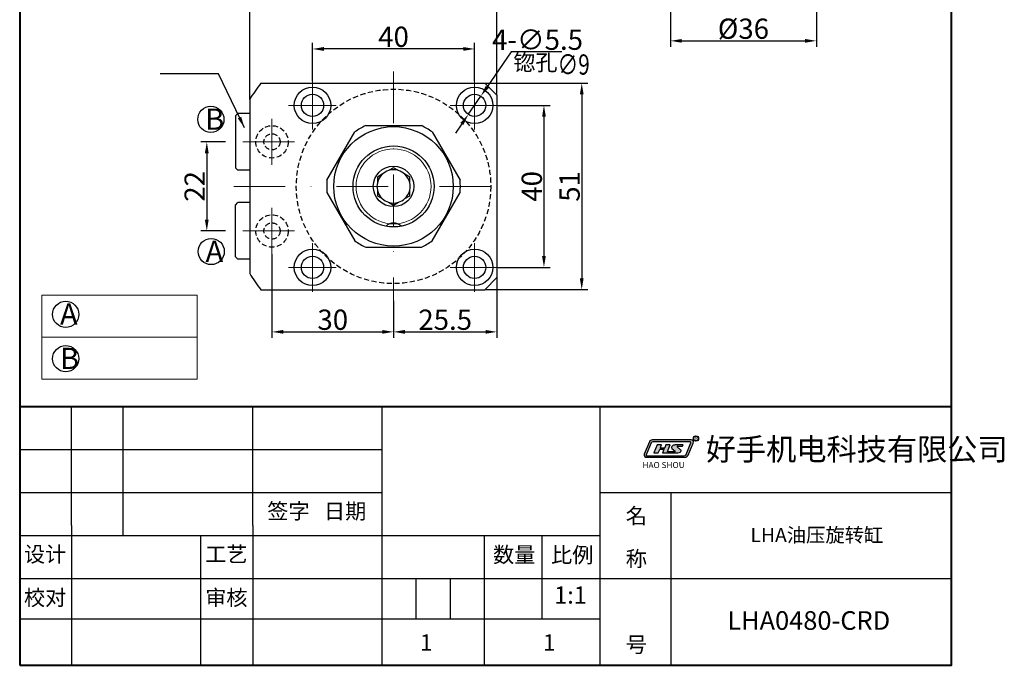
# Model space of a CAD drawing. Units: millimetres. Extents: x 486 to 1009, y 240 to 596.
# Drawn here: x 766 to 1009, y 240 to 399 of the extents above; entities that cross this region are included whole.
import ezdxf

# ---------------------------------------------------------------- set-up
doc = ezdxf.new("R2010")
doc.units = ezdxf.units.MM
for name, pattern in [('DASHDOT', [25.3, 12.7, -6.3, 0, -6.3]), ('HIDDEN', [1.905, 1.27, -0.635]), ('PHANTOM', [2.5, 1.25, -0.25, 0.25, -0.25, 0.25, -0.25]), ('実線', [0])]:
    doc.linetypes.add(name, pattern=pattern)
doc.layers.add('1', color=7, linetype='Continuous')
doc.layers.add('2L', color=2, linetype='Continuous')
for name, color, linetype, lineweight in [('1L', 7, 'Continuous', 40), ('7L', 3, 'Continuous', 30), ('8L', 4, 'PHANTOM', 13), ('biazhu', 121, 'Continuous', 13), ('基準ﾚｲﾔｸﾞﾙｰﾌﾟ_01', 7, '実線', 20), ('外轮廓线', 255, 'Continuous', 30)]:
    doc.layers.add(name, color=color, linetype=linetype, lineweight=lineweight)
doc.styles.add('HZ', font='gbenor.shx', dxfattribs={"width": 0.75, "bigfont": 'hztxt.shx'})
doc.styles.add('ROMANS', font='ROMANS', dxfattribs={"width": 0.7})
doc.styles.add('黑', font='MS Mincho.ttf', dxfattribs={"width": 0.7})
doc.dimstyles.new('1-1', dxfattribs={"dimtxt": 5, "dimasz": 2.8, "dimexe": 1.5, "dimexo": 0, "dimgap": 0.5, "dimtad": 1, "dimtoh": 1, "dimdsep": 46, "dimlunit": 6, "dimtxsty": 'HZ', "dimcen": 3, "dimclrd": 1, "dimclre": 1, "dimclrt": 3, "dimazin": 2, "dimtfac": 0.6, "dimtmove": 0, "dimatfit": 3, "dimfxl": 1, "dimtolj": 1, "dimarcsym": 0})

# ---------------------------------------------------------------- blocks, each defined once
blk = doc.blocks.new('好手logo1')
h = blk.add_hatch(color=1)
h.paths.add_polyline_path([(13.4, 7.8, 1), (14.8, 7.8, 1)])
h.paths.add_polyline_path([(14.7, 7.8, -1), (13.5, 7.8, -1)], flags=16)
h = blk.add_hatch(color=1)
h.paths.add_polyline_path([(11.12, 2.84, 0.300672), (12.04, 3.45), (13.38, 6.6, 0.537666), (12.83, 7.44), (2.6, 7.44, 0.300672), (1.86, 6.95), (0.47, 3.68, 0.537666), (1.02, 2.84)])
h.paths.add_polyline_path([(1.18, 3.24, -0.537666), (1, 3.52), (2.33, 6.65, -0.300672), (2.7, 6.9), (12.57, 6.9, -0.537666), (12.75, 6.62), (11.47, 3.61, -0.300672), (10.92, 3.24)], flags=16)
h.paths.add_polyline_path([(9.3, 4.03), (5.28, 4.03), (5.65, 4.86, 0.540881), (5.55, 5), (4.63, 5, 0.297959), (4.54, 4.94), (4.14, 4.03), (3, 4.03), (3.91, 6.1), (5.05, 6.1), (4.75, 5.42, 0.540881), (4.84, 5.28), (5.76, 5.28, 0.297959), (5.85, 5.34), (6.19, 6.1), (7.33, 6.1), (6.58, 4.39, 0.540881), (6.67, 4.25), (8.54, 4.25, 0.684537), (8.6, 4.43), (7.78, 5.19, -0.466541), (7.8, 5.8, -0.165228), (8.65, 6.09), (10.72, 6.09), (10.55, 5.82), (9.25, 5.82, 0.684537), (9.18, 5.65), (10.05, 4.85, -0.512887), (9.98, 4.21, -0.127046)], flags=0)
at = {"color": 1}
for p, q in [((3.91, 6.1), (3, 4.03)), ((5.05, 6.1), (3.91, 6.1)), ((4.75, 5.42), (5.05, 6.1)), ((5.76, 5.28), (4.84, 5.28)), ((6.19, 6.1), (5.85, 5.34)), ((7.33, 6.1), (6.19, 6.1)), ((6.58, 4.39), (7.33, 6.1)), ((10.72, 6.09), (8.65, 6.09)), ((10.05, 4.85), (9.18, 5.65)), ((9.25, 5.82), (10.55, 5.82)), ((10.55, 5.82), (10.72, 6.09)), ((3, 4.03), (4.14, 4.03)), ((4.14, 4.03), (4.54, 4.94)), ((4.63, 5), (5.55, 5)), ((5.65, 4.86), (5.28, 4.03)), ((5.28, 4.03), (9.3, 4.03)), ((8.54, 4.25), (6.67, 4.25)), ((7.78, 5.19), (8.6, 4.43))]:
    blk.add_line(p, q, dxfattribs=at)
for points in [[(1.02, 2.84), (11.12, 2.84, 0.300672), (12.04, 3.45), (13.38, 6.6, 0.537666), (12.83, 7.44), (2.6, 7.44, 0.300672), (1.86, 6.95), (0.47, 3.68, 0.537666)], [(10.92, 3.24, 0.300672), (11.47, 3.61), (12.75, 6.62, 0.537666), (12.57, 6.9), (2.7, 6.9, 0.300672), (2.33, 6.65), (1, 3.52, 0.537666), (1.18, 3.24)]]:
    blk.add_lwpolyline(points, format="xyb", close=True, dxfattribs=at)
for radius in [0.7, 0.6]:
    blk.add_circle((14.1, 7.8), radius, dxfattribs=at)
for centre, radius, start, end in [((4.84, 5.38), 0.1, 156.3676, 270), ((5.76, 5.38), 0.1, 270, 336.3676), ((8.05, 5.48), 0.4, 127.5285, 227.5724), ((8.65, 4.69), 1.4, 90, 127.5285), ((9.25, 5.72), 0.1, 90, 227.5724), ((4.63, 4.9), 0.1, 90, 156.3676), ((5.55, 4.9), 0.1, 336.3676, 90), ((6.67, 4.35), 0.1, 156.3676, 270), ((8.54, 4.35), 0.1, 270, 47.5724), ((9.3, 5.43), 1.4, 270, 298.9615), ((9.78, 4.56), 0.4, 298.9615, 47.5724)]:
    blk.add_arc(centre, radius, start, end, dxfattribs=at)
at = {"color": 1, "attachment_point": 1}
for s, insert, char_height in [('{\\fSimSun|b0|i0|c134|p2;R}', (13.84, 8.23), 0.8008), ('{\\f@MS UI Gothic|b1|i1|c128|p34;HAO\\f@MS UI Gothic|b1|i1|c134|p34; \\f@MS UI Gothic|b1|i1|c128|p34;SHOU}', (0, 1.61), 1.6)]:
    blk.add_mtext(s, dxfattribs=dict(at, insert=insert, char_height=char_height))
blk = doc.blocks.new('*D170')
at = {"color": 1, "lineweight": -2}
for p, q in [((822.56, 379.65), (822.56, 404.18)), ((883.56, 380.66), (883.56, 404.18)), ((825.36, 402.68), (880.76, 402.68))]:
    blk.add_line(p, q, dxfattribs=at)
at = {"color": 1}
for points in [[(825.36, 403.15), (825.36, 402.22), (822.56, 402.68)], [(880.76, 403.15), (880.76, 402.22), (883.56, 402.68)]]:
    blk.add_solid(points, dxfattribs=at)
at = {"layer": 'Defpoints', "color": 0}
for p in [(883.56, 402.68), (822.56, 379.65), (883.56, 380.66)]:
    blk.add_point(p, dxfattribs=at)
at = {"color": 3, "insert": (853.06, 405.68), "char_height": 5, "attachment_point": 5, "style": 'HZ'}
blk.add_mtext('\\A1;61', dxfattribs=at)
blk = doc.blocks.new('*D171')
at = {"color": 1, "lineweight": -2}
for p, q in [((838.06, 384.17), (838.06, 393.59)), ((875.26, 392.09), (840.86, 392.09)), ((878.06, 384.17), (878.06, 393.59))]:
    blk.add_line(p, q, dxfattribs=at)
at = {"color": 1}
for points in [[(840.86, 392.56), (840.86, 391.62), (838.06, 392.09)], [(875.26, 392.56), (875.26, 391.62), (878.06, 392.09)]]:
    blk.add_solid(points, dxfattribs=at)
at = {"layer": 'Defpoints', "color": 0}
for p in [(838.06, 392.09), (838.06, 384.17), (878.06, 384.17)]:
    blk.add_point(p, dxfattribs=at)
at = {"color": 3, "insert": (858.06, 395.09), "char_height": 5, "attachment_point": 5, "style": 'HZ'}
blk.add_mtext('\\A1;40', dxfattribs=at)
blk = doc.blocks.new('*D172')
at = {"color": 1, "lineweight": -2}
for p, q in [((883.92, 378.16), (896.68, 378.16)), ((895.18, 375.36), (895.18, 340.96)), ((883.92, 338.16), (896.68, 338.16))]:
    blk.add_line(p, q, dxfattribs=at)
at = {"color": 1}
for points in [[(894.72, 375.36), (895.65, 375.36), (895.18, 378.16)], [(894.72, 340.96), (895.65, 340.96), (895.18, 338.16)]]:
    blk.add_solid(points, dxfattribs=at)
at = {"layer": 'Defpoints', "color": 0}
for p in [(883.92, 378.16), (883.92, 338.16), (895.18, 338.16)]:
    blk.add_point(p, dxfattribs=at)
at = {"color": 3, "insert": (892.18, 358.16), "char_height": 5, "attachment_point": 5, "rotation": 90, "style": 'HZ'}
blk.add_mtext('\\A1;40', dxfattribs=at)
blk = doc.blocks.new('*D173')
at = {"color": 1, "lineweight": -2}
for p, q in [((880.56, 383.66), (906.01, 383.66)), ((904.51, 380.86), (904.51, 335.46)), ((880.56, 332.66), (906.01, 332.66))]:
    blk.add_line(p, q, dxfattribs=at)
at = {"color": 1}
for points in [[(904.04, 380.86), (904.97, 380.86), (904.51, 383.66)], [(904.04, 335.46), (904.97, 335.46), (904.51, 332.66)]]:
    blk.add_solid(points, dxfattribs=at)
at = {"layer": 'Defpoints', "color": 0}
for p in [(880.56, 383.66), (880.56, 332.66), (904.51, 332.66)]:
    blk.add_point(p, dxfattribs=at)
at = {"color": 3, "insert": (901.51, 358.16), "char_height": 5, "attachment_point": 5, "rotation": 90, "style": 'HZ'}
blk.add_mtext('\\A1;51', dxfattribs=at)
blk = doc.blocks.new('*D174')
at = {"color": 1, "lineweight": -2}
for p, q in [((816.62, 369.16), (810.47, 369.16)), ((811.97, 366.36), (811.97, 349.96)), ((816.62, 347.16), (810.47, 347.16))]:
    blk.add_line(p, q, dxfattribs=at)
at = {"color": 1}
for points in [[(811.5, 366.36), (812.44, 366.36), (811.97, 369.16)], [(811.5, 349.96), (812.44, 349.96), (811.97, 347.16)]]:
    blk.add_solid(points, dxfattribs=at)
at = {"layer": 'Defpoints', "color": 0}
for p in [(816.62, 369.16), (811.97, 347.16), (816.62, 347.16)]:
    blk.add_point(p, dxfattribs=at)
at = {"color": 3, "insert": (808.97, 358.16), "char_height": 5, "attachment_point": 5, "rotation": 90, "style": 'HZ'}
blk.add_mtext('\\A1;22', dxfattribs=at)
blk = doc.blocks.new('*D175')
at = {"color": 1, "lineweight": -2}
for p, q in [((828.06, 341.44), (828.06, 320.74)), ((858.06, 329.87), (858.06, 320.74)), ((830.86, 322.24), (855.26, 322.24))]:
    blk.add_line(p, q, dxfattribs=at)
at = {"color": 1}
for points in [[(830.86, 322.71), (830.86, 321.78), (828.06, 322.24)], [(855.26, 322.71), (855.26, 321.78), (858.06, 322.24)]]:
    blk.add_solid(points, dxfattribs=at)
at = {"layer": 'Defpoints', "color": 0}
for p in [(828.06, 341.44), (858.06, 329.87), (858.06, 322.24)]:
    blk.add_point(p, dxfattribs=at)
at = {"color": 3, "insert": (843.06, 325.24), "char_height": 5, "attachment_point": 5, "style": 'HZ'}
blk.add_mtext('\\A1;30', dxfattribs=at)
blk = doc.blocks.new('*D176')
at = {"color": 1, "lineweight": -2}
for p, q in [((883.56, 335.66), (883.56, 320.74)), ((858.06, 329.87), (858.06, 320.74)), ((860.86, 322.24), (880.76, 322.24))]:
    blk.add_line(p, q, dxfattribs=at)
at = {"color": 1}
for points in [[(860.86, 322.71), (860.86, 321.78), (858.06, 322.24)], [(880.76, 322.71), (880.76, 321.78), (883.56, 322.24)]]:
    blk.add_solid(points, dxfattribs=at)
at = {"layer": 'Defpoints', "color": 0}
for p in [(883.56, 335.66), (858.06, 329.87), (883.56, 322.24)]:
    blk.add_point(p, dxfattribs=at)
at = {"color": 3, "insert": (870.81, 325.24), "char_height": 5, "attachment_point": 5, "style": 'HZ'}
blk.add_mtext('\\A1;25.5', dxfattribs=at)
blk = doc.blocks.new('*D157')
at = {"color": 1, "lineweight": -2}
for p, q in [((887.09, 391.37), (881.19, 382.75)), ((899.6, 391.37), (887.09, 391.37)), ((876.51, 375.9), (879.61, 380.44)), ((874.93, 373.59), (873.34, 371.28))]:
    blk.add_line(p, q, dxfattribs=at)
at = {"color": 1}
for points in [[(880.81, 383.01), (881.58, 382.48), (879.61, 380.44)], [(874.54, 373.85), (875.31, 373.32), (876.51, 375.9)]]:
    blk.add_solid(points, dxfattribs=at)
at = {"layer": 'Defpoints', "color": 0}
for p in [(879.61, 380.44), (876.51, 375.9)]:
    blk.add_point(p, dxfattribs=at)
at = {"color": 3, "insert": (893.6, 394.37), "char_height": 5, "attachment_point": 5, "style": 'HZ'}
blk.add_mtext('\\A1;{\\Fgbenor,hztxt|c134;4-∅5.5}', dxfattribs=at)
blk = doc.blocks.new('*D184')
at = {"color": 1, "lineweight": -2}
for p, q in [((926.41, 437.09), (926.41, 392.59)), ((962.41, 437.09), (962.41, 392.59)), ((929.21, 394.09), (959.61, 394.09))]:
    blk.add_line(p, q, dxfattribs=at)
at = {"color": 1}
for points in [[(929.21, 394.56), (929.21, 393.63), (926.41, 394.09)], [(959.61, 394.56), (959.61, 393.63), (962.41, 394.09)]]:
    blk.add_solid(points, dxfattribs=at)
at = {"layer": 'Defpoints', "color": 0}
for p in [(926.41, 437.09), (962.41, 437.09), (962.41, 394.09)]:
    blk.add_point(p, dxfattribs=at)
at = {"color": 3, "insert": (944.41, 397.09), "char_height": 5, "attachment_point": 5, "style": 'HZ'}
blk.add_mtext('\\A1;{\\Fgbenor,hztxt|c134;%%C36}', dxfattribs=at)

msp = doc.modelspace()

# ---------------------------------------------------------------- linework, layer by layer
at = {"layer": '1', "color": 4, "linetype": 'HIDDEN'}
for centre, radius in [((858.06, 358.156), 24), ((828.06, 369.156), 4), ((828.06, 369.156), 2), ((828.06, 347.156), 4), ((828.06, 347.156), 2)]:
    msp.add_circle(centre, radius, dxfattribs=at)
at = {"layer": '1L', "linetype": 'ByBlock'}
msp.add_line((765.794, 303.795), (995.794, 303.795), dxfattribs=at)
msp.add_lwpolyline([(765.808, 239.915), (995.773, 239.915), (995.773, 596.362), (765.808, 596.362)], close=True, dxfattribs=at)
msp.add_lwpolyline([(765.808, 239.915), (995.773, 239.915), (995.773, 596.362), (765.808, 596.362)], close=True, dxfattribs=at)
at = {"layer": '2L', "linetype": 'Continuous'}
for p, q in [((778.584, 274.41), (778.584, 303.795)), ((778.584, 274.41), (778.584, 303.795)), ((791.36, 271.983), (791.36, 303.795)), ((791.36, 271.983), (791.36, 303.795)), ((823.299, 274.41), (823.299, 303.795)), ((823.299, 274.41), (823.299, 303.795)), ((855.239, 239.915), (855.239, 303.795)), ((855.239, 239.915), (855.239, 303.795)), ((909.05, 239.915), (909.05, 303.795)), ((909.05, 239.915), (909.05, 303.795)), ((765.808, 293.191), (855.239, 293.191)), ((765.808, 293.191), (855.239, 293.191)), ((765.808, 282.587), (855.239, 282.587)), ((765.808, 282.587), (855.239, 282.587)), ((765.808, 282.587), (855.239, 282.587)), ((765.808, 282.587), (855.239, 282.587)), ((765.808, 282.587), (855.239, 282.587)), ((765.808, 282.587), (855.239, 282.587)), ((909.05, 282.587), (995.773, 282.587)), ((909.05, 282.587), (995.773, 282.587)), ((926.617, 239.915), (926.617, 282.587)), ((926.617, 239.915), (926.617, 282.587)), ((778.584, 274.41), (778.584, 239.915)), ((778.584, 274.41), (778.584, 239.915)), ((823.299, 274.41), (823.299, 239.915)), ((823.299, 274.41), (823.299, 239.915)), ((765.808, 271.983), (909.05, 271.983)), ((765.808, 271.983), (909.05, 271.983)), ((810.523, 239.915), (810.523, 271.983)), ((810.523, 239.915), (810.523, 271.983)), ((880.499, 239.915), (880.499, 271.983)), ((880.499, 239.915), (880.499, 271.983)), ((894.774, 251.414), (894.774, 271.983)), ((894.774, 251.414), (894.774, 271.983)), ((765.808, 261.379), (995.773, 261.379)), ((765.808, 261.379), (995.773, 261.379)), ((863.65, 251.414), (863.65, 261.379)), ((863.65, 251.414), (863.65, 261.379)), ((872.087, 251.414), (872.087, 261.379)), ((872.087, 251.414), (872.087, 261.379)), ((765.808, 251.414), (909.05, 251.414)), ((765.808, 251.414), (909.05, 251.414))]:
    msp.add_line(p, q, dxfattribs=at)
at = {"layer": 'biazhu'}
for p, q in [((771.297, 331.306), (809.631, 331.306)), ((771.297, 310.589), (771.297, 331.306)), ((809.631, 331.306), (809.631, 310.589)), ((809.631, 320.948), (771.297, 320.948)), ((809.631, 310.589), (771.297, 310.589))]:
    msp.add_line(p, q, dxfattribs=at)
at = {"layer": '基準ﾚｲﾔｸﾞﾙｰﾌﾟ_01', "color": 1, "linetype": 'DASHDOT', "lineweight": 20}
for p, q in [((858.06, 386.482), (858.06, 329.874)), ((838.06, 372.165), (838.06, 384.172)), ((878.06, 372.165), (878.06, 384.172)), ((843.898, 378.156), (832.126, 378.156)), ((872.072, 378.156), (883.922, 378.156)), ((828.06, 363.441), (828.06, 374.868)), ((833.593, 369.156), (816.625, 369.156)), ((818.62, 358.156), (887.093, 358.156)), ((828.06, 352.871), (828.06, 341.445)), ((833.593, 347.156), (816.625, 347.156)), ((838.06, 344.148), (838.06, 332.141)), ((878.06, 344.148), (878.06, 332.141)), ((843.898, 338.156), (832.126, 338.156)), ((872.072, 338.156), (883.922, 338.156))]:
    msp.add_line(p, q, dxfattribs=at)
at = {"layer": '基準ﾚｲﾔｸﾞﾙｰﾌﾟ_01', "color": 3, "linetype": 'Continuous', "lineweight": 30}
for p, q in [((825.318, 383.656), (880.56, 383.656)), ((880.56, 383.656), (883.56, 380.656)), ((822.56, 379.65), (822.56, 336.662)), ((883.56, 380.656), (883.56, 335.656)), ((819.66, 376.156), (819.06, 375.556)), ((819.06, 375.556), (819.06, 362.756)), ((822.56, 376.156), (819.66, 376.156)), ((851.186, 373.156), (864.934, 373.156)), ((841.632, 359.703), (848.506, 371.609)), ((867.613, 371.609), (874.487, 359.703)), ((819.06, 362.756), (819.66, 362.156)), ((822.56, 362.156), (819.66, 362.156)), ((858.06, 362.775), (856.839, 362.07)), ((859.28, 362.07), (858.06, 362.775)), ((855.28, 361.17), (854.06, 360.466)), ((854.06, 360.466), (854.06, 359.056)), ((862.06, 360.466), (860.839, 361.17)), ((862.06, 359.056), (862.06, 360.466)), ((854.06, 357.256), (854.06, 355.847)), ((862.06, 355.847), (862.06, 357.256)), ((841.632, 356.609), (848.506, 344.703)), ((854.06, 355.847), (855.28, 355.142)), ((860.839, 355.142), (862.06, 355.847)), ((867.613, 344.703), (874.487, 356.609)), ((819.06, 353.556), (819.66, 354.156)), ((819.06, 340.756), (819.06, 353.556)), ((822.56, 354.156), (819.66, 354.156)), ((856.839, 354.242), (858.06, 353.537)), ((858.06, 353.537), (859.28, 354.242)), ((851.186, 343.156), (864.934, 343.156)), ((819.66, 340.156), (819.06, 340.756)), ((822.56, 340.156), (819.66, 340.156)), ((883.56, 335.656), (880.56, 332.656)), ((825.318, 332.656), (880.56, 332.656))]:
    msp.add_line(p, q, dxfattribs=at)
for centre, radius in [((838.06, 378.156), 4.5), ((878.06, 378.156), 4.5), ((838.06, 378.156), 2.75), ((878.06, 378.156), 2.75), ((858.06, 358.156), 14.75), ((858.06, 358.156), 10), ((858.06, 358.156), 5), ((838.06, 338.156), 4.5), ((878.06, 338.156), 4.5), ((838.06, 338.156), 2.75), ((878.06, 338.156), 2.75)]:
    msp.add_circle(centre, radius, dxfattribs=at)
at = {"layer": '基準ﾚｲﾔｸﾞﾙｰﾌﾟ_01', "color": 1, "linetype": 'Continuous', "lineweight": 20}
msp.add_circle((858.06, 358.156), 9.25, dxfattribs=at)
at = {"layer": '基準ﾚｲﾔｸﾞﾙｰﾌﾟ_01', "color": 3, "linetype": 'Continuous', "lineweight": 30}
for centre, radius, start, end in [((858.06, 358.156), 41.5, 142.08747, 148.80639), ((858.06, 358.156), 16.5, 114.61998, 125.38002), ((858.06, 358.156), 16.5, 54.61998, 65.38002), ((858.06, 358.156), 4.1, 72.68038, 107.31962), ((858.06, 358.156), 16.5, 174.61998, 185.38002), ((858.06, 358.156), 4.1, 132.68038, 167.31962), ((858.06, 358.156), 4.1, 107.31962, 132.68038), ((858.06, 358.156), 4.1, 47.31962, 72.68038), ((858.06, 358.156), 4.1, 12.68038, 47.31962), ((858.06, 358.156), 16.5, 354.61998, 5.38002), ((858.06, 358.156), 4.1, 167.31962, 192.68038), ((858.06, 358.156), 4.1, 192.68038, 227.31962), ((858.06, 358.156), 4.1, 312.68038, 347.31962), ((858.06, 358.156), 4.1, 347.31962, 12.68038), ((858.06, 358.156), 4.1, 227.31962, 252.68038), ((858.06, 358.156), 4.1, 287.31962, 312.68038), ((858.06, 358.156), 4.1, 252.68038, 287.31962), ((858.06, 346.656), 2.5, 42.03352, 137.96648), ((858.06, 358.156), 16.5, 234.61998, 245.38002), ((858.06, 358.156), 16.5, 294.61998, 305.38002), ((858.06, 358.156), 41.5, 211.19364, 217.91251)]:
    msp.add_arc(centre, radius, start, end, dxfattribs=at)
at = {"layer": '外轮廓线'}
for centre in [(812.974, 374.704), (813.06, 342.071), (777.142, 326.568), (777.142, 315.62)]:
    msp.add_circle(centre, 3.236, dxfattribs=at)

# ---------------------------------------------------------------- block references
at = {"xscale": 0.9370641751536473, "yscale": 0.9370641751536473, "zscale": 0.9370641751536473}
msp.add_blockref('好手logo1', (919.493, 288.603), dxfattribs=at)

# ---------------------------------------------------------------- texts
at = {"layer": '7L', "color": 3, "char_height": 3.83276, "attachment_point": 2}
for s, insert in [('{\\f宋体|b0|i0|c134|p2;签字   日期}', (839.111, 279.885)), ('{\\f宋体|b0|i0|c134|p2;签字   日期}', (839.111, 279.885)), ('{\\fSimSun|b0|i0|c134|p2;名}', (917.988, 278.748)), ('{\\fSimSun|b0|i0|c134|p2;名}', (917.988, 278.748)), ('{\\fSimSun|b0|i0|c134|p2;设计}', (772.081, 269.262)), ('{\\fSimSun|b0|i0|c134|p2;设计}', (772.081, 269.262)), ('{\\fSimSun|b0|i0|c134|p2;工艺}', (816.796, 269.262)), ('{\\fSimSun|b0|i0|c134|p2;工艺}', (816.796, 269.262)), ('{\\f宋体|b0|i0|c134|p2;数量}', (887.84, 269.142)), ('{\\f宋体|b0|i0|c134|p2;数量}', (887.84, 269.142)), ('{\\f宋体|b0|i0|c134|p2;比例}', (902.151, 269.09)), ('{\\f宋体|b0|i0|c134|p2;比例}', (902.151, 269.09)), ('{\\fSimSun|b0|i0|c134|p2;称}', (917.988, 268.144)), ('{\\fSimSun|b0|i0|c134|p2;称}', (917.988, 268.144)), ('{\\fSimSun|b0|i0|c134|p2;校对}', (772.081, 258.536)), ('{\\fSimSun|b0|i0|c134|p2;校对}', (772.081, 258.536)), ('{\\fSimSun|b0|i0|c134|p2;审核}', (816.796, 258.536)), ('{\\fSimSun|b0|i0|c134|p2;审核}', (816.796, 258.536)), ('{\\fSimSun|b0|i0|c134|p2;号}', (917.988, 246.936)), ('{\\fSimSun|b0|i0|c134|p2;号}', (917.988, 246.936))]:
    msp.add_mtext(s, dxfattribs=dict(at, insert=insert))
at = {"layer": '7L', "attachment_point": 2}
for s, insert, char_height in [('{\\fSimSun|b0|i0|c134|p2;\\H0.7547x;LHA油压旋转缸}', (962.544, 273.834), 4.62513), ('{\\fFangSong_GB2312|b0|i0|c134|p49;\\H0.8333x;1:1}', (901.729, 259.401), 5.11034), ('{\\fSimSun|b0|i0|c134|p2;LHA0480-CRD}', (960.529, 253.279), 4.6), ('{\\fFangSong_GB2312|b0|i0|c134|p49;1}', (866.149, 247.593), 4.08833), ('{\\fFangSong_GB2312|b0|i0|c134|p49;1}', (896.509, 247.593), 4.08833)]:
    msp.add_mtext(s, dxfattribs=dict(at, insert=insert, char_height=char_height))
at = {"layer": '8L', "linetype": 'Continuous', "insert": (935.107, 295.985), "char_height": 3.79351, "width": 91.16655, "attachment_point": 1, "style": 'ROMANS'}
msp.add_mtext('{\\fSimHei|b0|i0|c134|p2;\\H1.44x;\\C4;好手机电科技有限公司}', dxfattribs=at)
at = {"layer": '外轮廓线', "attachment_point": 1, "style": '黑'}
for s, insert, char_height, width in [('{\\fSimSun|b0|i0|c134|p2;\\H0.8x;\\C3;锪孔\\A1;\\Fgbenor,hztxt|c134;\\H1.25x;\\W0.75;∅9}', (887.612, 390.751), 5, 25.71022), ('B', (811.581, 377.386), 5.244, 8.32596), ('A', (811.667, 344.752), 5.244, 8.32596), ('A', (775.749, 329.249), 5.244, 8.32596), ('B', (775.749, 318.302), 5.244, 8.32596)]:
    msp.add_mtext(s, dxfattribs=dict(at, insert=insert, char_height=char_height, width=width))

# ---------------------------------------------------------------- dimensions: what is measured, and where the dimension line sits
dim = msp.add_linear_dim(base=(962.41, 394.095), p1=(926.41, 437.087), p2=(962.41, 437.087), text='{\\Fgbenor,hztxt|c134;%%C<>}', dimstyle='1-1')
dim.commit()
dim.dimension.update_dxf_attribs({"geometry": '*D184', "text_midpoint": (944.41, 397.095)})
for base, p1, p2, picture, middle in [((883.56, 402.684), (822.56, 379.65), (883.56, 380.656), '*D170', (853.06, 405.684)), ((838.06, 392.089), (878.06, 384.172), (838.06, 384.172), '*D171', (858.06, 395.089)), ((858.06, 322.244), (828.06, 341.445), (858.06, 329.874), '*D175', (843.06, 325.244)), ((883.56, 322.244), (858.06, 329.874), (883.56, 335.656), '*D176', (870.81, 325.244))]:
    dim = msp.add_linear_dim(base=base, p1=p1, p2=p2, dimstyle='1-1')
    dim.commit()
    dim.dimension.update_dxf_attribs({"geometry": picture, "text_midpoint": middle})
dim = msp.add_diameter_dim_2p(p1=(876.506, 375.899), p2=(879.613, 380.438), text='{\\Fgbenor,hztxt|c134;4-<>}', dimstyle='1-1')
dim.commit()
dim.dimension.update_dxf_attribs({"geometry": '*D157', "text_midpoint": (893.595, 391.367), "dimtype": 163})
for base, p1, p2, picture, middle in [((904.505, 332.656), (880.56, 383.656), (880.56, 332.656), '*D173', (901.505, 358.156)), ((895.182, 338.156), (883.922, 378.156), (883.922, 338.156), '*D172', (892.182, 358.156)), ((811.971, 347.156), (816.625, 369.156), (816.625, 347.156), '*D174', (808.971, 358.156))]:
    dim = msp.add_linear_dim(base=base, p1=p1, p2=p2, angle=90, dimstyle='1-1')
    dim.commit()
    dim.dimension.update_dxf_attribs({"geometry": picture, "text_midpoint": middle})

# ---------------------------------------------------------------- leaders
msp.add_leader([(821.261, 372.627), (814.838, 385.943), (800.463, 385.943)], dimstyle='1-1', override={"dimgap": 0.5, "dimtad": 0})

doc.saveas('drawing.dxf')
